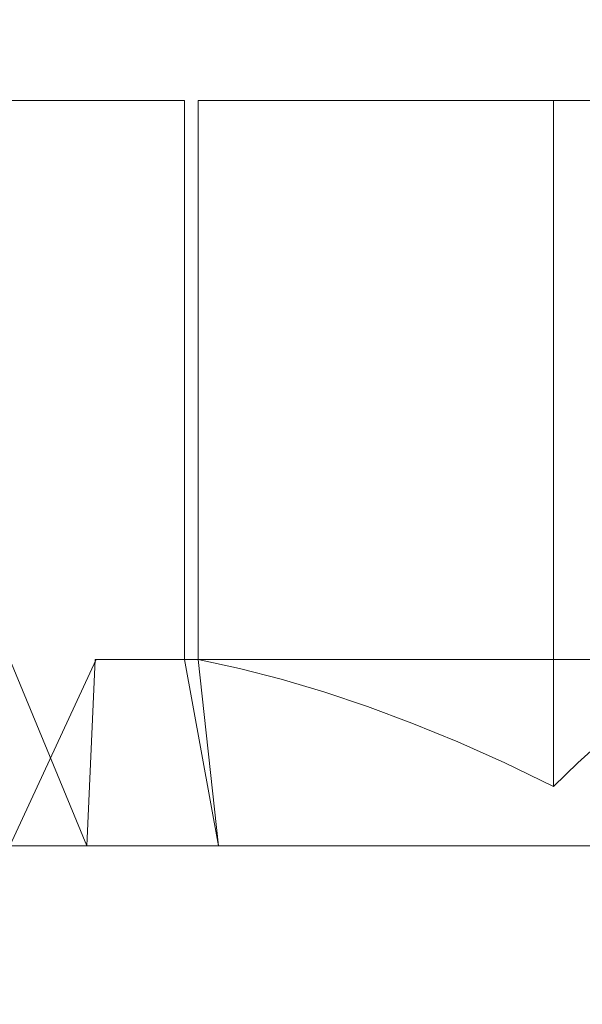
# Model space of a CAD drawing. Extents: x -99 to 241, y -486 to 0.
# Drawn here: x 216 to 219, y -17 to -11 of the extents above; entities that cross this region are included whole.
import ezdxf

# ---------------------------------------------------------------- set-up
doc = ezdxf.new("R2010")
doc.units = 0
doc.header["$LTSCALE"] = 500
doc.header["$MEASUREMENT"] = 0
doc.layers.add('EXC-GL', color=7, linetype='Continuous')

msp = doc.modelspace()

# ---------------------------------------------------------------- linework, layer by layer
at = {"layer": 'EXC-GL', "lineweight": 0}
for points, invisible_edges in [([(214.9996, -53.7984, 14.2992), (216.7999, -53.7339, 14.3498), (216.3194, -0.7241, 14.3576), (214.9996, -53.7984, 14.2992)], 14), ([(216.3194, -0.724, -10.8924), (216.5133, -0.724, -10.8881), (216.3194, -14.724, -10.8924), (216.3194, -0.724, -10.8924)], 14), ([(216.5133, -0.724, -10.8881), (216.7763, -0.724, -10.8822), (216.3194, -14.724, -10.8924), (216.5133, -0.724, -10.8881)], 14), ([(216.3194, -14.724, -10.8924), (216.7763, -0.724, -10.8822), (216.7763, -14.724, -10.8822), (216.3194, -14.724, -10.8924)], 15), ([(216.3194, -0.7241, -15.6424), (219.0488, -0.7241, -15.392), (216.3194, -24.9741, -15.6424), (216.3194, -0.7241, -15.6424)], 14), ([(216.3194, -24.9741, -15.6424), (219.0488, -0.7241, -15.392), (218.1422, -25.1581, -15.5289), (216.3194, -24.9741, -15.6424)], 11), ([(216.3194, -0.7241, 14.3576), (216.7999, -53.7339, 14.3498), (219.0488, -0.7241, 14.1072), (216.3194, -0.7241, 14.3576)], 11), ([(216.5825, -0.7241, 9.6017), (216.3194, -0.7241, 9.6076), (216.7763, -14.724, 9.5974), (216.5825, -0.7241, 9.6017)], 14), ([(216.7763, -14.724, 9.5974), (216.3194, -0.7241, 9.6076), (216.3194, -14.724, 9.6076), (216.7763, -14.724, 9.5974)], 15), ([(216.7763, -0.7241, 9.5974), (216.5825, -0.7241, 9.6017), (216.7763, -14.724, 9.5974), (216.7763, -0.7241, 9.5974)], 14), ([(216.7763, -0.724, -10.8822), (216.9732, -0.724, -10.8689), (216.7763, -14.724, -10.8822), (216.7763, -0.724, -10.8822)], 14), ([(216.9732, -0.724, -10.8689), (217.2404, -0.724, -10.8509), (216.7763, -14.724, -10.8822), (216.9732, -0.724, -10.8689)], 14), ([(216.7763, -14.724, -10.8822), (217.2404, -0.724, -10.8509), (217.2404, -14.724, -10.8509), (216.7763, -14.724, -10.8822)], 15), ([(217.0435, -0.7241, 9.5794), (216.7763, -0.7241, 9.5974), (217.2404, -14.724, 9.5661), (217.0435, -0.7241, 9.5794)], 14), ([(217.2404, -14.724, 9.5661), (216.7763, -0.7241, 9.5974), (216.7763, -14.724, 9.5974), (217.2404, -14.724, 9.5661)], 15), ([(216.7999, -53.7339, 14.3498), (218.6017, -53.947, 14.1829), (219.0488, -0.7241, 14.1072), (216.7999, -53.7339, 14.3498)], 14), ([(217.2404, -0.7241, 9.5661), (217.0435, -0.7241, 9.5794), (217.2404, -14.724, 9.5661), (217.2404, -0.7241, 9.5661)], 14), ([(217.2404, -0.724, -10.8509), (217.4398, -0.724, -10.8283), (217.2404, -14.724, -10.8509), (217.2404, -0.724, -10.8509)], 14), ([(217.4398, -0.724, -10.8283), (217.7103, -0.724, -10.7976), (217.2404, -14.724, -10.8509), (217.4398, -0.724, -10.8283)], 14), ([(217.2404, -14.724, -10.8509), (217.7103, -0.724, -10.7976), (217.7103, -14.724, -10.7976), (217.2404, -14.724, -10.8509)], 15), ([(217.511, -0.7241, 9.5354), (217.2404, -0.7241, 9.5661), (217.7103, -14.724, 9.5128), (217.511, -0.7241, 9.5354)], 14), ([(217.7103, -14.724, 9.5128), (217.2404, -0.7241, 9.5661), (217.2404, -14.724, 9.5661), (217.7103, -14.724, 9.5128)], 15), ([(217.7103, -0.7241, 9.5128), (217.511, -0.7241, 9.5354), (217.7103, -14.724, 9.5128), (217.7103, -0.7241, 9.5128)], 14), ([(217.7103, -0.724, -10.7976), (217.9115, -0.724, -10.7652), (217.7103, -14.724, -10.7976), (217.7103, -0.724, -10.7976)], 14), ([(217.9115, -0.724, -10.7652), (218.1845, -0.724, -10.7213), (217.7103, -14.724, -10.7976), (217.9115, -0.724, -10.7652)], 14), ([(217.7103, -14.724, -10.7976), (218.1845, -0.724, -10.7213), (218.1845, -14.724, -10.7213), (217.7103, -14.724, -10.7976)], 15), ([(217.9834, -0.7241, 9.4689), (217.7103, -0.7241, 9.5128), (218.1845, -14.724, 9.4365), (217.9834, -0.7241, 9.4689)], 14), ([(218.1845, -14.724, 9.4365), (217.7103, -0.7241, 9.5128), (217.7103, -14.724, 9.5128), (218.1845, -14.724, 9.4365)], 15), ([(218.1845, -0.7241, 9.4365), (217.9834, -0.7241, 9.4689), (218.1845, -14.724, 9.4365), (218.1845, -0.7241, 9.4365)], 14), ([(218.1422, -25.1581, -15.5289), (219.0488, -0.7241, -15.392), (219.9185, -25.703, -15.2042), (218.1422, -25.1581, -15.5289)], 11), ([(218.1845, -0.724, -10.7213), (218.3869, -0.724, -10.6788), (218.1845, -14.724, -10.7213), (218.1845, -0.724, -10.7213)], 14), ([(218.3869, -0.724, -10.6788), (218.6616, -0.724, -10.6212), (218.1845, -14.724, -10.7213), (218.3869, -0.724, -10.6788)], 14), ([(218.1845, -14.724, -10.7213), (218.6616, -0.724, -10.6212), (218.6616, -14.724, -10.6212), (218.1845, -14.724, -10.7213)], 15), ([(218.4592, -0.7241, 9.3789), (218.1845, -0.7241, 9.4365), (218.6616, -14.724, 9.3364), (218.4592, -0.7241, 9.3789)], 14), ([(218.6616, -14.724, 9.3364), (218.1845, -0.7241, 9.4365), (218.1845, -14.724, 9.4365), (218.6616, -14.724, 9.3364)], 15), ([(218.6616, -0.7241, 9.3364), (218.4592, -0.7241, 9.3789), (218.6616, -14.724, 9.3364), (218.6616, -0.7241, 9.3364)], 14), ([(218.6017, -53.947, 14.1829), (220.3536, -54.4354, 13.8048), (219.0488, -0.7241, 14.1072), (218.6017, -53.947, 14.1829)], 14), ([(218.6616, -0.724, -10.6212), (218.8645, -0.724, -10.5684), (218.6616, -14.724, -10.6212), (218.6616, -0.724, -10.6212)], 14), ([(218.8645, -0.724, -10.5684), (219.1397, -0.724, -10.4967), (218.6616, -14.724, -10.6212), (218.8645, -0.724, -10.5684)], 14), ([(218.6616, -14.724, -10.6212), (219.1397, -0.724, -10.4967), (219.1397, -14.724, -10.4967), (218.6616, -14.724, -10.6212)], 15), ([(218.9369, -0.7241, 9.2648), (218.6616, -0.7241, 9.3364), (219.1397, -14.724, 9.2119), (218.9369, -0.7241, 9.2648)], 14), ([(219.1397, -14.724, 9.2119), (218.6616, -0.7241, 9.3364), (218.6616, -14.724, 9.3364), (219.1397, -14.724, 9.2119)], 15), ([(219.1397, -0.7241, 9.2119), (218.9369, -0.7241, 9.2648), (219.1397, -14.724, 9.2119), (219.1397, -0.7241, 9.2119)], 14), ([(219.0488, -0.7241, -15.392), (221.8408, -0.7241, -14.5892), (219.9185, -25.703, -15.2042), (219.0488, -0.7241, -15.392)], 14), ([(219.0488, -0.7241, 14.1072), (220.3536, -54.4354, 13.8048), (221.8408, -0.7241, 13.3044), (219.0488, -0.7241, 14.1072)], 11), ([(219.1397, -0.724, -10.4967), (219.3424, -0.724, -10.4334), (219.1397, -14.724, -10.4967), (219.1397, -0.724, -10.4967)], 14), ([(219.3424, -0.724, -10.4334), (219.6174, -0.724, -10.3474), (219.1397, -14.724, -10.4967), (219.3424, -0.724, -10.4334)], 14), ([(219.1397, -14.724, -10.4967), (219.6174, -0.724, -10.3474), (219.6174, -14.724, -10.3474), (219.1397, -14.724, -10.4967)], 15), ([(219.4148, -0.7241, 9.1259), (219.1397, -0.7241, 9.2119), (219.6174, -14.724, 9.0626), (219.4148, -0.7241, 9.1259)], 14), ([(219.6174, -14.724, 9.0626), (219.1397, -0.7241, 9.2119), (219.1397, -14.724, 9.2119), (219.6174, -14.724, 9.0626)], 15), ([(216.3194, -15.7241, -10.0824), (218.0372, -15.7241, -9.9248), (216.3194, -3.7241, -10.0824), (216.3194, -15.7241, -10.0824)], 14), ([(216.3194, -3.7241, -10.0824), (218.0372, -15.7241, -9.9248), (218.0372, -3.7241, -9.9248), (216.3194, -3.7241, -10.0824)], 11), ([(218.0372, -3.7241, 8.64), (218.0372, -15.7241, 8.64), (216.3194, -3.7241, 8.7976), (218.0372, -3.7241, 8.64)], 11), ([(218.0372, -15.7241, 8.64), (216.3194, -15.7241, 8.7976), (216.3194, -3.7241, 8.7976), (218.0372, -15.7241, 8.64)], 14), ([(218.0372, -15.7241, -9.9248), (219.7943, -15.7241, -9.4196), (218.0372, -3.7241, -9.9248), (218.0372, -15.7241, -9.9248)], 14), ([(218.0372, -3.7241, -9.9248), (219.7943, -15.7241, -9.4196), (219.7943, -3.7241, -9.4196), (218.0372, -3.7241, -9.9248)], 11), ([(219.7943, -15.7241, 8.1348), (218.0372, -15.7241, 8.64), (219.7943, -3.7241, 8.1348), (219.7943, -15.7241, 8.1348)], 14), ([(219.7943, -3.7241, 8.1348), (218.0372, -15.7241, 8.64), (218.0372, -3.7241, 8.64), (219.7943, -3.7241, 8.1348)], 11), ([(216.7822, -11.724, -5.7716), (216.3194, -11.724, -5.7924), (216.7822, -14.724, -5.7716), (216.7822, -11.724, -5.7716)], 14), ([(216.7822, -11.724, 4.4868), (216.7822, -14.724, 4.4868), (216.3194, -11.724, 4.5076), (216.7822, -11.724, 4.4868)], 11), ([(216.3194, -14.724, 4.5076), (216.3194, -11.724, 4.5076), (216.7822, -14.724, 4.4868), (216.3194, -14.724, 4.5076)], 15), ([(216.3194, -14.724, -5.7924), (216.7822, -14.724, -5.7716), (216.3194, -11.724, -5.7924), (216.3194, -14.724, -5.7924)], 15), ([(217.2566, -14.724, 4.4216), (216.7822, -14.724, 4.4868), (217.2566, -11.724, 4.4216), (217.2566, -14.724, 4.4216)], 11), ([(217.2566, -11.724, 4.4216), (216.7822, -14.724, 4.4868), (216.7822, -11.724, 4.4868), (217.2566, -11.724, 4.4216)], 11), ([(217.2566, -14.724, -5.7064), (217.2566, -11.724, -5.7064), (216.7822, -14.724, -5.7716), (217.2566, -14.724, -5.7064)], 14), ([(217.2566, -11.724, -5.7064), (216.7822, -11.724, -5.7716), (216.7822, -14.724, -5.7716), (217.2566, -11.724, -5.7064)], 14), ([(217.2566, -11.724, 4.4216), (217.3294, -11.724, 4.4076), (217.3294, -11.724, 4.4076)], 15), ([(217.2566, -11.724, 4.4216), (217.3294, -14.724, 4.4076), (217.3294, -14.724, 4.4076)], 15), ([(217.3294, -14.724, -5.6924), (217.5505, -14.7719, -5.6924), (217.3294, -11.724, -5.6924), (217.3294, -14.724, -5.6924)], 11), ([(219.2351, -11.7241, -5.6924), (217.3294, -11.724, -5.6924), (218.4762, -15.0653, -5.6924), (219.2351, -11.7241, -5.6924)], 14), ([(218.4762, -15.0653, -5.6924), (217.3294, -11.724, -5.6924), (218.2372, -14.9759, -5.6924), (218.4762, -15.0653, -5.6924)], 15), ([(218.2372, -14.9759, -5.6924), (217.3294, -11.724, -5.6924), (218.0038, -14.8975, -5.6924), (218.2372, -14.9759, -5.6924)], 15), ([(218.0038, -14.8975, -5.6924), (217.3294, -11.724, -5.6924), (217.775, -14.8297, -5.6924), (218.0038, -14.8975, -5.6924)], 15), ([(217.775, -14.8297, -5.6924), (217.3294, -11.724, -5.6924), (217.5505, -14.7719, -5.6924), (217.775, -14.8297, -5.6924)], 15), ([(217.3294, -14.724, 4.4076), (217.3294, -11.724, 4.4076), (217.5505, -14.7719, 4.4076), (217.3294, -14.724, 4.4076)], 14), ([(219.2351, -11.7241, 4.4076), (218.4762, -15.0653, 4.4076), (217.3294, -11.724, 4.4076), (219.2351, -11.7241, 4.4076)], 11), ([(218.4762, -15.0653, 4.4076), (218.2372, -14.9759, 4.4076), (217.3294, -11.724, 4.4076), (218.4762, -15.0653, 4.4076)], 15), ([(218.2372, -14.9759, 4.4076), (218.0038, -14.8975, 4.4076), (217.3294, -11.724, 4.4076), (218.2372, -14.9759, 4.4076)], 15), ([(218.0038, -14.8975, 4.4076), (217.7751, -14.8297, 4.4076), (217.3294, -11.724, 4.4076), (218.0038, -14.8975, 4.4076)], 15), ([(217.7751, -14.8297, 4.4076), (217.5505, -14.7719, 4.4076), (217.3294, -11.724, 4.4076), (217.7751, -14.8297, 4.4076)], 15), ([(217.3294, -14.724, -5.6924), (217.3294, -11.724, -5.6924), (217.3294, -11.724, -5.6924)], 15), ([(218.7215, -15.1662, -5.6924), (219.2351, -11.7241, -5.6924), (218.4762, -15.0653, -5.6924), (218.7215, -15.1662, -5.6924)], 15), ([(218.7215, -15.1662, 4.4076), (218.4762, -15.0653, 4.4076), (219.2351, -11.7241, 4.4076), (218.7215, -15.1662, 4.4076)], 15), ([(218.9742, -15.2793, -5.6924), (219.2351, -11.7241, -5.6924), (218.7215, -15.1662, -5.6924), (218.9742, -15.2793, -5.6924)], 15), ([(218.9742, -15.2793, 4.4076), (218.7215, -15.1662, 4.4076), (219.2351, -11.7241, 4.4076), (218.9742, -15.2793, 4.4076)], 15), ([(219.2351, -15.4053, -5.6924), (219.2351, -11.7241, -5.6924), (218.9742, -15.2793, -5.6924), (219.2351, -15.4053, -5.6924)], 14), ([(219.2351, -15.4053, 4.4076), (218.9742, -15.2793, 4.4076), (219.2351, -11.7241, 4.4076), (219.2351, -15.4053, 4.4076)], 15), ([(219.2351, -15.4053, 4.4076), (219.2351, -11.7241, 4.4076), (219.3654, -15.2793, 4.1817), (219.2351, -15.4053, 4.4076)], 14), ([(219.3654, -15.2793, 4.1817), (219.2351, -11.7241, 4.4076), (219.4918, -15.1662, 3.9629), (219.3654, -15.2793, 4.1817)], 15), ([(219.4918, -15.1662, 3.9629), (219.2351, -11.7241, 4.4076), (219.6145, -15.0653, 3.7504), (219.4918, -15.1662, 3.9629)], 15), ([(219.2351, -11.7241, 4.4076), (220.188, -11.7241, 2.7572), (219.6145, -15.0653, 3.7504), (219.2351, -11.7241, 4.4076)], 14), ([(219.2351, -15.4053, -5.6924), (219.3654, -15.2793, -5.4665), (219.2351, -11.7241, -5.6924), (219.2351, -15.4053, -5.6924)], 15), ([(219.3654, -15.2793, -5.4665), (219.4918, -15.1662, -5.2477), (219.2351, -11.7241, -5.6924), (219.3654, -15.2793, -5.4665)], 15), ([(219.4918, -15.1662, -5.2477), (219.6145, -15.0653, -5.0352), (219.2351, -11.7241, -5.6924), (219.4918, -15.1662, -5.2477)], 15), ([(219.2351, -11.7241, -5.6924), (219.6145, -15.0653, -5.0352), (220.188, -11.7241, -4.042), (219.2351, -11.7241, -5.6924)], 11), ([(216.7763, -14.724, -10.8822), (216.7318, -15.7241, -9.8832), (216.3194, -14.724, -10.8924), (216.7763, -14.724, -10.8822)], 13), ([(216.7318, -15.7241, -9.8832), (216.3194, -15.7241, -9.8924), (216.3194, -14.724, -10.8924), (216.7318, -15.7241, -9.8832)], 15), ([(216.7763, -14.724, 9.5974), (216.3194, -14.724, 9.6076), (216.7318, -15.7241, 8.5984), (216.7763, -14.724, 9.5974)], 15), ([(216.7318, -15.7241, 8.5984), (216.3194, -14.724, 9.6076), (216.3194, -15.7241, 8.6076), (216.7318, -15.7241, 8.5984)], 11), ([(216.872, -15.7241, -6.7675), (216.7822, -14.724, -5.7716), (216.3194, -15.7241, -6.7924), (216.872, -15.7241, -6.7675)], 13), ([(216.7822, -14.724, -5.7716), (216.3194, -14.724, -5.7924), (216.3194, -15.7241, -6.7924), (216.7822, -14.724, -5.7716)], 15), ([(216.872, -15.7241, 5.4827), (216.3194, -15.7241, 5.5076), (216.7822, -14.724, 4.4868), (216.872, -15.7241, 5.4827)], 13), ([(216.7822, -14.724, 4.4868), (216.3194, -15.7241, 5.5076), (216.3194, -14.724, 4.5076), (216.7822, -14.724, 4.4868)], 15), ([(217.1506, -15.7241, -9.855), (216.7318, -15.7241, -9.8832), (216.7763, -14.724, -10.8822), (217.1506, -15.7241, -9.855)], 13), ([(217.1506, -15.7241, 8.5702), (216.7763, -14.724, 9.5974), (216.7318, -15.7241, 8.5984), (217.1506, -15.7241, 8.5702)], 13), ([(217.2404, -14.724, -10.8509), (217.1506, -15.7241, -9.855), (216.7763, -14.724, -10.8822), (217.2404, -14.724, -10.8509)], 11), ([(217.2404, -14.724, 9.5661), (216.7763, -14.724, 9.5974), (217.1506, -15.7241, 8.5702), (217.2404, -14.724, 9.5661)], 14), ([(217.2566, -14.724, -5.7064), (216.7822, -14.724, -5.7716), (217.4386, -15.7241, -6.6897), (217.2566, -14.724, -5.7064)], 10), ([(217.4386, -15.7241, -6.6897), (216.7822, -14.724, -5.7716), (216.872, -15.7241, -6.7675), (217.4386, -15.7241, -6.6897)], 15), ([(217.2566, -14.724, 4.4216), (216.872, -15.7241, 5.4827), (216.7822, -14.724, 4.4868), (217.2566, -14.724, 4.4216)], 11), ([(217.4386, -15.7241, 5.4049), (216.872, -15.7241, 5.4827), (217.2566, -14.724, 4.4216), (217.4386, -15.7241, 5.4049)], 11), ([(217.5746, -15.7241, -9.8068), (217.1506, -15.7241, -9.855), (217.2404, -14.724, -10.8509), (217.5746, -15.7241, -9.8068)], 15), ([(217.5746, -15.7241, 8.5221), (217.2404, -14.724, 9.5661), (217.1506, -15.7241, 8.5702), (217.5746, -15.7241, 8.5221)], 15), ([(217.7103, -14.724, -10.7976), (217.5746, -15.7241, -9.8068), (217.2404, -14.724, -10.8509), (217.7103, -14.724, -10.7976)], 11), ([(217.7103, -14.724, 9.5128), (217.2404, -14.724, 9.5661), (217.5746, -15.7241, 8.5221), (217.7103, -14.724, 9.5128)], 14), ([(217.2566, -14.724, 4.4216), (217.3294, -14.724, 4.4076), (217.3294, -14.724, 4.4076)], 15), ([(217.2566, -14.724, -5.7064), (217.3294, -14.724, -5.6924), (217.3294, -14.724, -5.6924)], 15), ([(217.5505, -14.7719, -5.6924), (217.3294, -14.724, -5.6924), (217.7247, -15.7241, -6.6297), (217.5505, -14.7719, -5.6924)], 14), ([(217.7247, -15.7241, -6.6297), (217.3294, -14.724, -5.6924), (217.4386, -15.7241, -6.6897), (217.7247, -15.7241, -6.6297)], 13), ([(217.4386, -15.7241, -6.6897), (217.3294, -14.724, -5.6924), (217.3294, -14.724, -5.6924)], 15), ([(217.5505, -14.7719, 4.4076), (217.7247, -15.7241, 5.3449), (217.3294, -14.724, 4.4076), (217.5505, -14.7719, 4.4076)], 11), ([(217.7247, -15.7241, 5.3449), (217.4386, -15.7241, 5.4049), (217.3294, -14.724, 4.4076), (217.7247, -15.7241, 5.3449)], 13), ([(218.0025, -15.7241, -9.738), (217.5746, -15.7241, -9.8068), (217.7103, -14.724, -10.7976), (218.0025, -15.7241, -9.738)], 15), ([(218.0027, -15.7241, 8.4532), (217.7103, -14.724, 9.5128), (217.5746, -15.7241, 8.5221), (218.0027, -15.7241, 8.4532)], 15), ([(218.1845, -14.724, -10.7213), (218.0025, -15.7241, -9.738), (217.7103, -14.724, -10.7976), (218.1845, -14.724, -10.7213)], 11), ([(218.1845, -14.724, 9.4365), (217.7103, -14.724, 9.5128), (218.0027, -15.7241, 8.4532), (218.1845, -14.724, 9.4365)], 14), ([(218.4331, -15.7241, -9.6477), (218.0025, -15.7241, -9.738), (218.1845, -14.724, -10.7213), (218.4331, -15.7241, -9.6477)], 15), ([(218.4331, -15.7241, 8.3629), (218.1845, -14.724, 9.4365), (218.0027, -15.7241, 8.4532), (218.4331, -15.7241, 8.3629)], 15), ([(218.6616, -14.724, -10.6212), (218.4331, -15.7241, -9.6477), (218.1845, -14.724, -10.7213), (218.6616, -14.724, -10.6212)], 11), ([(218.6616, -14.724, 9.3364), (218.1845, -14.724, 9.4365), (218.4331, -15.7241, 8.3629), (218.6616, -14.724, 9.3364)], 14), ([(218.8647, -15.7241, -9.5353), (218.4331, -15.7241, -9.6477), (218.6616, -14.724, -10.6212), (218.8647, -15.7241, -9.5353)], 15), ([(218.8647, -15.7241, 8.2505), (218.6616, -14.724, 9.3364), (218.4331, -15.7241, 8.3629), (218.8647, -15.7241, 8.2505)], 15), ([(219.1397, -14.724, -10.4967), (218.8647, -15.7241, -9.5353), (218.6616, -14.724, -10.6212), (219.1397, -14.724, -10.4967)], 11), ([(219.1397, -14.724, 9.2119), (218.6616, -14.724, 9.3364), (218.8647, -15.7241, 8.2505), (219.1397, -14.724, 9.2119)], 14), ([(219.2956, -15.7241, -9.4005), (218.8647, -15.7241, -9.5353), (219.1397, -14.724, -10.4967), (219.2956, -15.7241, -9.4005)], 15), ([(219.2956, -15.7241, 8.1157), (219.6174, -14.724, 9.0626), (218.8647, -15.7241, 8.2505), (219.2956, -15.7241, 8.1157)], 15), ([(219.6174, -14.724, 9.0626), (219.1397, -14.724, 9.2119), (218.8647, -15.7241, 8.2505), (219.6174, -14.724, 9.0626)], 14), ([(219.6174, -14.724, -10.3474), (219.2956, -15.7241, -9.4005), (219.1397, -14.724, -10.4967), (219.6174, -14.724, -10.3474)], 11), ([(219.7242, -15.7241, -9.2429), (219.2956, -15.7241, -9.4005), (219.6174, -14.724, -10.3474), (219.7242, -15.7241, -9.2429)], 15), ([(219.7242, -15.7241, 7.9581), (219.6174, -14.724, 9.0626), (219.2956, -15.7241, 8.1157), (219.7242, -15.7241, 7.9581)], 15), ([(217.775, -14.8297, -5.6924), (217.5505, -14.7719, -5.6924), (217.7247, -15.7241, -6.6297), (217.775, -14.8297, -5.6924)], 14), ([(217.7751, -14.8297, 4.4076), (217.7247, -15.7241, 5.3449), (217.5505, -14.7719, 4.4076), (217.7751, -14.8297, 4.4076)], 11), ([(218.0116, -15.7241, -6.555), (217.775, -14.8297, -5.6924), (217.7247, -15.7241, -6.6297), (218.0116, -15.7241, -6.555)], 15), ([(218.0116, -15.7241, 5.2702), (217.7247, -15.7241, 5.3449), (217.7751, -14.8297, 4.4076), (218.0116, -15.7241, 5.2702)], 15), ([(218.0038, -14.8975, -5.6924), (217.775, -14.8297, -5.6924), (218.0116, -15.7241, -6.555), (218.0038, -14.8975, -5.6924)], 14), ([(218.0038, -14.8975, 4.4076), (218.0116, -15.7241, 5.2702), (217.7751, -14.8297, 4.4076), (218.0038, -14.8975, 4.4076)], 11), ([(218.2372, -14.9759, -5.6924), (218.0038, -14.8975, -5.6924), (218.2982, -15.7241, -6.4654), (218.2372, -14.9759, -5.6924)], 14), ([(218.2982, -15.7241, -6.4654), (218.0038, -14.8975, -5.6924), (218.0116, -15.7241, -6.555), (218.2982, -15.7241, -6.4654)], 15), ([(218.2372, -14.9759, 4.4076), (218.2982, -15.7241, 5.1806), (218.0038, -14.8975, 4.4076), (218.2372, -14.9759, 4.4076)], 11), ([(218.2982, -15.7241, 5.1806), (218.0116, -15.7241, 5.2702), (218.0038, -14.8975, 4.4076), (218.2982, -15.7241, 5.1806)], 15), ([(218.4762, -15.0653, -5.6924), (218.2372, -14.9759, -5.6924), (218.5832, -15.7241, -6.3606), (218.4762, -15.0653, -5.6924)], 14), ([(218.5832, -15.7241, -6.3606), (218.2372, -14.9759, -5.6924), (218.2982, -15.7241, -6.4654), (218.5832, -15.7241, -6.3606)], 15), ([(218.4762, -15.0653, 4.4076), (218.5832, -15.7241, 5.0758), (218.2372, -14.9759, 4.4076), (218.4762, -15.0653, 4.4076)], 11), ([(218.5832, -15.7241, 5.0758), (218.2982, -15.7241, 5.1806), (218.2372, -14.9759, 4.4076), (218.5832, -15.7241, 5.0758)], 15), ([(218.7215, -15.1662, -5.6924), (218.4762, -15.0653, -5.6924), (218.8656, -15.7241, -6.2406), (218.7215, -15.1662, -5.6924)], 14), ([(218.8656, -15.7241, -6.2406), (218.4762, -15.0653, -5.6924), (218.5832, -15.7241, -6.3606), (218.8656, -15.7241, -6.2406)], 15), ([(218.7215, -15.1662, 4.4076), (218.8656, -15.7241, 4.9558), (218.4762, -15.0653, 4.4076), (218.7215, -15.1662, 4.4076)], 11), ([(218.8656, -15.7241, 4.9558), (218.5832, -15.7241, 5.0758), (218.4762, -15.0653, 4.4076), (218.8656, -15.7241, 4.9558)], 15), ([(218.9742, -15.2793, -5.6924), (218.7215, -15.1662, -5.6924), (219.144, -15.7241, -6.1054), (218.9742, -15.2793, -5.6924)], 14), ([(219.144, -15.7241, -6.1054), (218.7215, -15.1662, -5.6924), (218.8656, -15.7241, -6.2406), (219.144, -15.7241, -6.1054)], 15), ([(218.9742, -15.2793, 4.4076), (219.144, -15.7241, 4.8206), (218.7215, -15.1662, 4.4076), (218.9742, -15.2793, 4.4076)], 11), ([(219.144, -15.7241, 4.8206), (218.8656, -15.7241, 4.9558), (218.7215, -15.1662, 4.4076), (219.144, -15.7241, 4.8206)], 15), ([(219.4918, -15.1662, -5.2477), (219.3654, -15.2793, -5.4665), (219.6848, -15.7241, -5.7899), (219.4918, -15.1662, -5.2477)], 14), ([(219.4918, -15.1662, 3.9629), (219.6848, -15.7241, 4.5051), (219.3654, -15.2793, 4.1817), (219.4918, -15.1662, 3.9629)], 11), ([(219.2351, -15.4053, 4.4076), (219.144, -15.7241, 4.8206), (218.9742, -15.2793, 4.4076), (219.2351, -15.4053, 4.4076)], 11), ([(219.2351, -15.4053, -5.6924), (218.9742, -15.2793, -5.6924), (219.144, -15.7241, -6.1054), (219.2351, -15.4053, -5.6924)], 14), ([(219.3654, -15.2793, -5.4665), (219.2351, -15.4053, -5.6924), (219.6848, -15.7241, -5.7899), (219.3654, -15.2793, -5.4665)], 14), ([(219.3654, -15.2793, 4.1817), (219.6848, -15.7241, 4.5051), (219.2351, -15.4053, 4.4076), (219.3654, -15.2793, 4.1817)], 11), ([(219.4176, -15.7241, -5.955), (219.2351, -15.4053, -5.6924), (219.144, -15.7241, -6.1054), (219.4176, -15.7241, -5.955)], 15), ([(219.4176, -15.7241, 4.6702), (219.144, -15.7241, 4.8206), (219.2351, -15.4053, 4.4076), (219.4176, -15.7241, 4.6702)], 15), ([(219.6848, -15.7241, -5.7899), (219.2351, -15.4053, -5.6924), (219.4176, -15.7241, -5.955), (219.6848, -15.7241, -5.7899)], 15), ([(219.6848, -15.7241, 4.5051), (219.4176, -15.7241, 4.6702), (219.2351, -15.4053, 4.4076), (219.6848, -15.7241, 4.5051)], 15), ([(216.3194, -15.7241, 12.8576), (216.3194, -15.7241, 8.7976), (218.776, -15.7241, 12.6322), (216.3194, -15.7241, 12.8576)], 11), ([(216.3194, -15.7241, 8.7976), (218.0372, -15.7241, 8.64), (218.776, -15.7241, 12.6322), (216.3194, -15.7241, 8.7976)], 15), ([(218.776, -15.7241, -13.917), (218.0372, -15.7241, -9.9248), (216.3194, -15.7241, -14.1424), (218.776, -15.7241, -13.917)], 11), ([(218.0372, -15.7241, -9.9248), (216.3194, -15.7241, -10.0824), (216.3194, -15.7241, -14.1424), (218.0372, -15.7241, -9.9248)], 15), ([(216.3194, -15.7241, -14.1424), (216.3194, -28.2241, -14.1424), (218.776, -15.7241, -13.917), (216.3194, -15.7241, -14.1424)], 15), ([(216.3194, -28.2241, -14.1424), (217.4858, -28.3402, -14.0907), (218.776, -15.7241, -13.917), (216.3194, -28.2241, -14.1424)], 14), ([(216.3194, -15.7241, 12.8576), (218.776, -15.7241, 12.6322), (216.3194, -50.724, 12.8576), (216.3194, -15.7241, 12.8576)], 15), ([(216.3194, -50.724, 12.8576), (218.776, -15.7241, 12.6322), (218.776, -50.724, 12.6322), (216.3194, -50.724, 12.8576)], 11), ([(216.872, -15.7241, -6.7675), (216.3194, -15.7241, -6.7924), (216.7318, -15.7241, -9.8832), (216.872, -15.7241, -6.7675)], 15), ([(216.7318, -15.7241, -9.8832), (216.3194, -15.7241, -6.7924), (216.3194, -15.7241, -9.8924), (216.7318, -15.7241, -9.8832)], 15), ([(216.3194, -15.7241, 8.6076), (216.3194, -15.7241, 5.5076), (216.7318, -15.7241, 8.5984), (216.3194, -15.7241, 8.6076)], 15), ([(216.3194, -15.7241, 5.5076), (216.872, -15.7241, 5.4827), (216.7318, -15.7241, 8.5984), (216.3194, -15.7241, 5.5076)], 15), ([(217.1506, -15.7241, -9.855), (216.872, -15.7241, -6.7675), (216.7318, -15.7241, -9.8832), (217.1506, -15.7241, -9.855)], 15), ([(216.7318, -15.7241, 8.5984), (216.872, -15.7241, 5.4827), (217.1506, -15.7241, 8.5702), (216.7318, -15.7241, 8.5984)], 15), ([(217.4386, -15.7241, -6.6897), (216.872, -15.7241, -6.7675), (217.5746, -15.7241, -9.8068), (217.4386, -15.7241, -6.6897)], 15), ([(217.5746, -15.7241, -9.8068), (216.872, -15.7241, -6.7675), (217.1506, -15.7241, -9.855), (217.5746, -15.7241, -9.8068)], 15), ([(217.1506, -15.7241, 8.5702), (216.872, -15.7241, 5.4827), (217.5746, -15.7241, 8.5221), (217.1506, -15.7241, 8.5702)], 15), ([(216.872, -15.7241, 5.4827), (217.4386, -15.7241, 5.4049), (217.5746, -15.7241, 8.5221), (216.872, -15.7241, 5.4827)], 15), ([(217.7247, -15.7241, -6.6297), (217.4386, -15.7241, -6.6897), (218.0025, -15.7241, -9.738), (217.7247, -15.7241, -6.6297)], 15), ([(218.0025, -15.7241, -9.738), (217.4386, -15.7241, -6.6897), (217.5746, -15.7241, -9.8068), (218.0025, -15.7241, -9.738)], 15), ([(217.5746, -15.7241, 8.5221), (217.4386, -15.7241, 5.4049), (218.0027, -15.7241, 8.4532), (217.5746, -15.7241, 8.5221)], 15), ([(218.0027, -15.7241, 8.4532), (217.4386, -15.7241, 5.4049), (218.4331, -15.7241, 8.3629), (218.0027, -15.7241, 8.4532)], 15), ([(217.4386, -15.7241, 5.4049), (217.7247, -15.7241, 5.3449), (218.4331, -15.7241, 8.3629), (217.4386, -15.7241, 5.4049)], 15), ([(217.4858, -28.3402, -14.0907), (218.632, -28.6876, -13.9428), (218.776, -15.7241, -13.917), (217.4858, -28.3402, -14.0907)], 14), ([(218.0116, -15.7241, -6.555), (217.7247, -15.7241, -6.6297), (218.4331, -15.7241, -9.6477), (218.0116, -15.7241, -6.555)], 15), ([(218.4331, -15.7241, -9.6477), (217.7247, -15.7241, -6.6297), (218.0025, -15.7241, -9.738), (218.4331, -15.7241, -9.6477)], 15), ([(218.4331, -15.7241, 8.3629), (217.7247, -15.7241, 5.3449), (218.8647, -15.7241, 8.2505), (218.4331, -15.7241, 8.3629)], 15), ([(217.7247, -15.7241, 5.3449), (218.0116, -15.7241, 5.2702), (218.8647, -15.7241, 8.2505), (217.7247, -15.7241, 5.3449)], 15), ([(218.2982, -15.7241, -6.4654), (218.0116, -15.7241, -6.555), (218.8647, -15.7241, -9.5353), (218.2982, -15.7241, -6.4654)], 15), ([(218.8647, -15.7241, -9.5353), (218.0116, -15.7241, -6.555), (218.4331, -15.7241, -9.6477), (218.8647, -15.7241, -9.5353)], 15), ([(218.8647, -15.7241, 8.2505), (218.0116, -15.7241, 5.2702), (219.2956, -15.7241, 8.1157), (218.8647, -15.7241, 8.2505)], 15), ([(218.0116, -15.7241, 5.2702), (218.2982, -15.7241, 5.1806), (219.2956, -15.7241, 8.1157), (218.0116, -15.7241, 5.2702)], 15), ([(218.776, -15.7241, 12.6322), (218.0372, -15.7241, 8.64), (221.2887, -15.7241, 11.9098), (218.776, -15.7241, 12.6322)], 11), ([(218.0372, -15.7241, 8.64), (219.7943, -15.7241, 8.1348), (221.2887, -15.7241, 11.9098), (218.0372, -15.7241, 8.64)], 15), ([(219.7943, -15.7241, -9.4196), (218.0372, -15.7241, -9.9248), (218.776, -15.7241, -13.917), (219.7943, -15.7241, -9.4196)], 15), ([(218.5832, -15.7241, -6.3606), (218.2982, -15.7241, -6.4654), (219.2956, -15.7241, -9.4005), (218.5832, -15.7241, -6.3606)], 15), ([(219.2956, -15.7241, -9.4005), (218.2982, -15.7241, -6.4654), (218.8647, -15.7241, -9.5353), (219.2956, -15.7241, -9.4005)], 15), ([(219.2956, -15.7241, 8.1157), (218.2982, -15.7241, 5.1806), (219.7242, -15.7241, 7.9581), (219.2956, -15.7241, 8.1157)], 15), ([(218.2982, -15.7241, 5.1806), (218.5832, -15.7241, 5.0758), (219.7242, -15.7241, 7.9581), (218.2982, -15.7241, 5.1806)], 15), ([(218.8656, -15.7241, -6.2406), (218.5832, -15.7241, -6.3606), (219.7242, -15.7241, -9.2429), (218.8656, -15.7241, -6.2406)], 15), ([(219.7242, -15.7241, -9.2429), (218.5832, -15.7241, -6.3606), (219.2956, -15.7241, -9.4005), (219.7242, -15.7241, -9.2429)], 15), ([(219.7242, -15.7241, 7.9581), (218.5832, -15.7241, 5.0758), (220.149, -15.7241, 7.7776), (219.7242, -15.7241, 7.9581)], 15), ([(218.5832, -15.7241, 5.0758), (218.8656, -15.7241, 4.9558), (220.149, -15.7241, 7.7776), (218.5832, -15.7241, 5.0758)], 15), ([(218.776, -15.7241, -13.917), (218.632, -28.6876, -13.9428), (221.2887, -15.7241, -13.1945), (218.776, -15.7241, -13.917)], 15), ([(218.632, -28.6876, -13.9428), (219.6777, -29.2538, -13.7175), (221.2887, -15.7241, -13.1945), (218.632, -28.6876, -13.9428)], 14), ([(221.2887, -15.7241, -13.1945), (219.7943, -15.7241, -9.4196), (218.776, -15.7241, -13.917), (221.2887, -15.7241, -13.1945)], 11), ([(218.776, -15.7241, 12.6322), (221.2887, -15.7241, 11.9098), (218.776, -50.724, 12.6322), (218.776, -15.7241, 12.6322)], 15), ([(218.776, -50.724, 12.6322), (221.2887, -15.7241, 11.9098), (221.2887, -50.724, 11.9098), (218.776, -50.724, 12.6322)], 11), ([(219.144, -15.7241, -6.1054), (218.8656, -15.7241, -6.2406), (220.149, -15.7241, -9.0624), (219.144, -15.7241, -6.1054)], 15), ([(220.149, -15.7241, -9.0624), (218.8656, -15.7241, -6.2406), (219.7242, -15.7241, -9.2429), (220.149, -15.7241, -9.0624)], 15), ([(220.149, -15.7241, 7.7776), (218.8656, -15.7241, 4.9558), (220.568, -15.7241, 7.5742), (220.149, -15.7241, 7.7776)], 15), ([(218.8656, -15.7241, 4.9558), (219.144, -15.7241, 4.8206), (220.568, -15.7241, 7.5742), (218.8656, -15.7241, 4.9558)], 15), ([(219.4176, -15.7241, -5.955), (219.144, -15.7241, -6.1054), (220.568, -15.7241, -8.859), (219.4176, -15.7241, -5.955)], 15), ([(220.568, -15.7241, -8.859), (219.144, -15.7241, -6.1054), (220.149, -15.7241, -9.0624), (220.568, -15.7241, -8.859)], 15), ([(220.568, -15.7241, 7.5742), (219.144, -15.7241, 4.8206), (220.9792, -15.7241, 7.3482), (220.568, -15.7241, 7.5742)], 15), ([(219.144, -15.7241, 4.8206), (219.4176, -15.7241, 4.6702), (220.9792, -15.7241, 7.3482), (219.144, -15.7241, 4.8206)], 15)]:
    msp.add_3dface(points, dxfattribs=dict(at, invisible_edges=invisible_edges))

doc.saveas('drawing.dxf')
